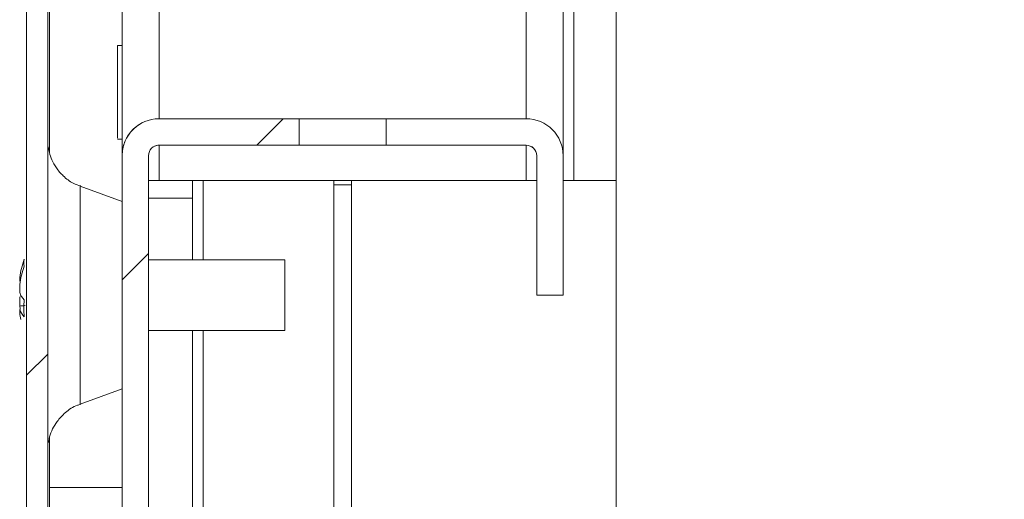
# Model space of a CAD drawing. Units: millimetres. Extents: x -3786 to 4614, y -3385 to 2555.
# Drawn here: x -2175 to -2119, y 1514 to 1542 of the extents above; entities that cross this region are included whole.
import ezdxf

# ---------------------------------------------------------------- set-up
doc = ezdxf.new("R2010")
doc.units = ezdxf.units.MM
doc.header["$LTSCALE"] = 5
pattern_1 = [(45, (-3860.4, 1002.77), (-134.704, 134.704), []), (45, (-3770.6, 1002.77), (-134.704, 134.704), [])]

msp = doc.modelspace()

# ---------------------------------------------------------------- hatches: boundary and pattern name
at = {"linetype": 'Continuous', "lineweight": 18}
h = msp.add_hatch(dxfattribs=at)
h.set_pattern_fill('ANSI32', scale=20, style=0)
h.set_pattern_definition(pattern_1)
edge = h.paths.add_edge_path(flags=0)
edge.add_line((-2173.016, 2072.676), (-2173.016, 2071.756))
edge.add_line((-2173.016, 2071.756), (-2171.816, 2071.756))
edge.add_line((-2171.816, 2071.756), (-2171.816, 2072.676))
edge.add_arc((-2171.216, 2072.676), 0.6, 170, 180, ccw=False)
edge.add_line((-2171.807, 2072.78), (-2169.607, 2085.258))
edge.add_ellipse((-2170.838, 2085.475), major_axis=(1.118, 0.559), ratio=1, start_angle=323.4349, end_angle=503.4349)
edge.add_line((-2172.069, 2085.692), (-2174.269, 2073.215))
edge.add_ellipse((-2172.496, 2072.902), major_axis=(1.61, 0.805), ratio=1, start_angle=143.4349, end_angle=153.4349)
edge.add_line((-2174.296, 2072.902), (-2174.296, 1499.061))
edge.add_ellipse((-2172.496, 1499.061), major_axis=(1.61, 0.805), ratio=1, start_angle=153.4349, end_angle=163.4349)
edge.add_line((-2174.269, 1498.749), (-2172.069, 1486.271))
edge.add_ellipse((-2170.838, 1486.488), major_axis=(-1.118, -0.559), ratio=1, start_angle=343.4349, end_angle=523.4349)
edge.add_line((-2169.607, 1486.705), (-2171.807, 1499.183))
edge.add_arc((-2171.216, 1499.287), 0.6, 180, 190, ccw=False)
edge.add_line((-2171.816, 1499.287), (-2171.816, 1500.207))
edge.add_line((-2171.816, 1500.207), (-2173.016, 1500.207))
edge.add_line((-2173.016, 1500.207), (-2173.016, 1499.287))
edge.add_ellipse((-2171.216, 1499.287), major_axis=(1.61, 0.805), ratio=1, start_angle=153.4349, end_angle=163.4349)
edge.add_line((-2172.989, 1498.974), (-2170.789, 1486.496))
edge.add_arc((-2170.838, 1486.488), 0.05, -170, 10, ccw=False)
edge.add_line((-2170.887, 1486.479), (-2173.087, 1498.957))
edge.add_arc((-2172.496, 1499.061), 0.6, 180, 190, ccw=False)
edge.add_line((-2173.096, 1499.061), (-2173.096, 1499.117))
edge.add_line((-2173.096, 1499.117), (-2173.096, 2072.846))
edge.add_line((-2173.096, 2072.846), (-2173.096, 2072.902))
edge.add_arc((-2172.496, 2072.902), 0.6, 170, 180, ccw=False)
edge.add_line((-2173.087, 2073.006), (-2170.887, 2085.484))
edge.add_arc((-2170.838, 2085.475), 0.05, -10, 170, ccw=False)
edge.add_line((-2170.789, 2085.467), (-2172.989, 2072.989))
edge.add_ellipse((-2171.216, 2072.676), major_axis=(-1.61, -0.805), ratio=1, start_angle=323.4349, end_angle=333.4349)
h = msp.add_hatch(dxfattribs=at)
h.set_pattern_fill('ANSI32', scale=20, style=0)
h.set_pattern_definition(pattern_1)
edge = h.paths.add_edge_path(flags=0)
edge.add_line((-2166.786, 1485.982), (-2120.986, 1485.982))
edge.add_ellipse((-2120.986, 1488.082), major_axis=(-1.878, -0.939), ratio=1, start_angle=63.4349, end_angle=153.4349)
edge.add_line((-2118.886, 1488.082), (-2118.886, 1496.012))
edge.add_spline(control_points=[(-2118.886, 1496.012), (-2119.386, 1496.012), (-2119.886, 1496.012), (-2120.386, 1496.012)], knot_values=[0, 0, 0, 0, 0.0015, 0.0015, 0.0015, 0.0015], weights=[1, 1, 1, 1], degree=3, periodic=0)
edge.add_line((-2120.386, 1496.012), (-2120.386, 1488.082))
edge.add_arc((-2120.986, 1488.082), 0.6, 270, 360, ccw=False)
edge.add_line((-2120.986, 1487.482), (-2166.786, 1487.482))
edge.add_arc((-2166.786, 1488.082), 0.6, 180, 270, ccw=False)
edge.add_line((-2167.386, 1488.082), (-2167.386, 1533.882))
edge.add_arc((-2166.786, 1533.882), 0.6, 90, 180, ccw=False)
edge.add_line((-2166.786, 1534.482), (-2158.856, 1534.482))
edge.add_spline(control_points=[(-2158.856, 1534.482), (-2158.856, 1534.982), (-2158.856, 1535.482), (-2158.856, 1535.982)], knot_values=[0, 0, 0, 0, 0.0015, 0.0015, 0.0015, 0.0015], weights=[1, 1, 1, 1], degree=3, periodic=0)
edge.add_line((-2158.856, 1535.982), (-2166.786, 1535.982))
edge.add_ellipse((-2166.786, 1533.882), major_axis=(1.878, 0.939), ratio=1, start_angle=63.4349, end_angle=153.4349)
edge.add_line((-2168.886, 1533.882), (-2168.886, 1488.082))
edge.add_ellipse((-2166.786, 1488.082), major_axis=(1.878, 0.939), ratio=1, start_angle=153.4349, end_angle=243.4349)

# ---------------------------------------------------------------- linework, layer by layer
at = {"color": 7, "linetype": 'Continuous', "lineweight": 18}
for p, q in [((-2174.296, 2072.902), (-2174.296, 1499.061)), ((-2173.096, 2072.846), (-2173.096, 1499.117)), ((-2143.888, 1533.972), (-2143.888, 1981.474)), ((-2140.888, 1635.481), (-2140.888, 1512.481)), ((-2174.299, 1593.559), (-2174.299, 1528.401)), ((-2172.999, 1534.046), (-2172.999, 1587.913)), ((-2172.999, 1534.046), (-2172.999, 1587.913)), ((-2172.999, 1587.912), (-2172.999, 1534.046)), ((-2168.888, 1540.131), (-2169.138, 1540.131)), ((-2167.725, 1535.76), (-2167.727, 1535.759)), ((-2166.786, 1535.982), (-2158.856, 1535.982)), ((-2158.856, 1534.482), (-2158.856, 1535.982)), ((-2158.856, 1535.982), (-2153.916, 1535.982)), ((-2153.916, 1535.982), (-2153.916, 1534.482)), ((-2153.916, 1535.982), (-2145.986, 1535.982)), ((-2169.138, 1534.831), (-2168.888, 1534.831)), ((-2166.786, 1534.482), (-2166.788, 1534.481)), ((-2158.856, 1534.482), (-2166.786, 1534.482)), ((-2151.638, 1534.481), (-2161.138, 1534.481)), ((-2161.138, 1534.481), (-2161.138, 1534.481)), ((-2161.138, 1534.481), (-2151.638, 1534.481)), ((-2151.638, 1534.481), (-2161.138, 1534.481)), ((-2161.138, 1534.481), (-2161.138, 1534.481)), ((-2161.138, 1534.481), (-2151.638, 1534.481)), ((-2151.638, 1534.481), (-2161.138, 1534.481)), ((-2161.138, 1534.481), (-2161.138, 1534.481)), ((-2161.138, 1534.481), (-2151.638, 1534.481)), ((-2151.637, 1534.481), (-2161.137, 1534.481)), ((-2161.137, 1534.481), (-2161.137, 1534.481)), ((-2161.137, 1534.481), (-2151.637, 1534.481)), ((-2151.637, 1534.481), (-2161.137, 1534.481)), ((-2161.137, 1534.481), (-2161.137, 1534.481)), ((-2161.137, 1534.481), (-2151.637, 1534.481)), ((-2151.637, 1534.481), (-2161.137, 1534.481)), ((-2161.137, 1534.481), (-2161.137, 1534.481)), ((-2161.137, 1534.481), (-2151.637, 1534.481)), ((-2161.136, 1534.481), (-2161.137, 1534.481)), ((-2161.137, 1534.481), (-2151.637, 1534.481)), ((-2151.637, 1534.481), (-2161.137, 1534.481)), ((-2161.137, 1534.481), (-2161.137, 1534.481)), ((-2161.137, 1534.481), (-2151.637, 1534.481)), ((-2151.637, 1534.481), (-2161.137, 1534.481)), ((-2161.137, 1534.481), (-2161.137, 1534.481)), ((-2161.137, 1534.481), (-2151.637, 1534.481)), ((-2151.637, 1534.481), (-2161.137, 1534.481)), ((-2161.137, 1534.481), (-2161.137, 1534.481)), ((-2161.137, 1534.481), (-2151.637, 1534.481)), ((-2151.636, 1534.482), (-2161.136, 1534.482)), ((-2161.136, 1534.482), (-2161.136, 1534.482)), ((-2161.136, 1534.482), (-2151.636, 1534.482)), ((-2151.636, 1534.481), (-2161.136, 1534.481)), ((-2161.136, 1534.481), (-2161.136, 1534.481)), ((-2161.136, 1534.481), (-2151.636, 1534.481)), ((-2151.636, 1534.481), (-2161.136, 1534.481)), ((-2161.136, 1534.481), (-2161.136, 1534.481)), ((-2161.136, 1534.481), (-2151.636, 1534.481)), ((-2151.636, 1534.481), (-2161.136, 1534.481)), ((-2145.986, 1534.482), (-2153.916, 1534.482)), ((-2151.638, 1534.481), (-2151.638, 1534.481)), ((-2151.638, 1534.481), (-2151.638, 1534.481)), ((-2151.638, 1534.481), (-2151.638, 1534.481)), ((-2151.638, 1534.481), (-2151.638, 1534.481)), ((-2151.638, 1534.481), (-2151.638, 1534.481)), ((-2151.638, 1534.481), (-2151.638, 1534.481)), ((-2151.637, 1534.481), (-2151.637, 1534.481)), ((-2151.637, 1534.481), (-2151.637, 1534.481)), ((-2151.637, 1534.481), (-2151.637, 1534.481)), ((-2151.637, 1534.481), (-2151.636, 1534.481)), ((-2151.637, 1534.481), (-2151.637, 1534.481)), ((-2151.637, 1534.481), (-2151.637, 1534.481)), ((-2151.637, 1534.481), (-2151.637, 1534.481)), ((-2151.637, 1534.481), (-2151.637, 1534.481)), ((-2151.637, 1534.481), (-2151.637, 1534.481)), ((-2151.637, 1534.481), (-2151.637, 1534.481)), ((-2151.637, 1534.481), (-2151.637, 1534.481)), ((-2151.637, 1534.481), (-2151.637, 1534.481)), ((-2151.637, 1534.481), (-2151.637, 1534.481)), ((-2151.637, 1534.481), (-2151.637, 1534.481)), ((-2151.636, 1534.482), (-2151.636, 1534.482)), ((-2151.636, 1534.482), (-2151.636, 1534.482)), ((-2151.636, 1534.481), (-2151.636, 1534.481)), ((-2151.636, 1534.481), (-2151.636, 1534.481)), ((-2151.636, 1534.481), (-2151.636, 1534.481)), ((-2151.636, 1534.481), (-2151.636, 1534.481)), ((-2145.986, 1534.482), (-2145.988, 1534.481)), ((-2168.888, 1533.881), (-2168.886, 1533.882)), ((-2168.888, 1532.481), (-2168.888, 1533.881)), ((-2168.886, 1488.082), (-2168.886, 1533.882)), ((-2167.386, 1533.882), (-2167.386, 1488.082)), ((-2145.386, 1533.882), (-2145.388, 1533.881)), ((-2145.388, 1525.981), (-2145.388, 1533.881)), ((-2145.386, 1525.982), (-2145.386, 1533.882)), ((-2143.886, 1533.882), (-2143.886, 1525.982)), ((-2168.888, 1532.481), (-2168.888, 1532.481)), ((-2168.888, 1532.48), (-2168.888, 1532.481)), ((-2167.386, 1532.481), (-2166.788, 1532.481)), ((-2167.386, 1532.481), (-2166.788, 1532.481)), ((-2166.788, 1532.481), (-2145.988, 1532.481)), ((-2145.988, 1532.481), (-2166.788, 1532.481)), ((-2164.888, 1531.481), (-2164.888, 1532.481)), ((-2156.888, 1532.481), (-2156.888, 1491.83)), ((-2155.888, 1532.48), (-2156.888, 1532.48)), ((-2156.888, 1532.48), (-2155.888, 1532.48)), ((-2155.888, 1491.381), (-2155.888, 1532.48)), ((-2155.888, 1532.48), (-2145.388, 1532.48)), ((-2145.988, 1532.481), (-2145.388, 1532.481)), ((-2145.988, 1532.481), (-2145.388, 1532.481)), ((-2145.388, 1532.481), (-2145.388, 1532.481)), ((-2145.388, 1532.481), (-2145.388, 1532.481)), ((-2143.886, 1532.481), (-2143.288, 1532.481)), ((-2143.886, 1532.481), (-2143.288, 1532.481)), ((-2143.886, 1532.48), (-2140.888, 1532.48)), ((-2143.288, 1532.481), (-2143.288, 1532.481)), ((-2140.888, 1532.481), (-2143.288, 1532.481)), ((-2143.288, 1532.481), (-2140.888, 1532.481)), ((-2168.888, 1531.289), (-2171.256, 1532.151)), ((-2156.888, 1532.231), (-2155.888, 1532.231)), ((-2164.888, 1531.481), (-2167.386, 1531.481)), ((-2164.888, 1527.981), (-2164.888, 1531.481)), ((-2159.666, 1527.981), (-2167.386, 1527.981)), ((-2174.687, 1526.978), (-2174.687, 1526.782)), ((-2174.687, 1526.135), (-2174.687, 1526.594)), ((-2174.687, 1525.826), (-2174.687, 1525.367)), ((-2145.386, 1525.982), (-2145.388, 1525.981)), ((-2145.388, 1525.981), (-2143.888, 1525.981)), ((-2145.386, 1525.982), (-2143.886, 1525.982)), ((-2143.886, 1525.982), (-2143.888, 1525.981)), ((-2174.687, 1524.984), (-2174.687, 1525.18)), ((-2159.666, 1525.236), (-2159.666, 1523.981)), ((-2167.386, 1523.981), (-2159.666, 1523.981)), ((-2164.888, 1490.581), (-2164.888, 1523.981)), ((-2174.299, 1523.561), (-2174.299, 1500.08)), ((-2171.256, 1519.811), (-2168.888, 1520.673)), ((-2172.999, 1515.081), (-2172.999, 1517.911)), ((-2172.999, 1517.91), (-2172.999, 1500.207)), ((-2172.999, 1515.08), (-2172.999, 1517.91)), ((-2172.999, 1515.081), (-2172.999, 1515.08)), ((-2172.999, 1500.207), (-2172.999, 1515.08)), ((-2168.888, 1513.631), (-2168.888, 1515.081))]:
    msp.add_line(p, q, dxfattribs=at)
at = {"color": 8, "linetype": 'Continuous', "lineweight": 18}
for p, q in [((-2143.288, 2005.913), (-2143.288, 1532.481)), ((-2168.888, 1981.474), (-2168.888, 1533.881)), ((-2166.788, 1981.474), (-2166.788, 1535.982)), ((-2145.988, 1981.474), (-2145.988, 1535.982)), ((-2166.788, 1534.481), (-2166.788, 1532.481)), ((-2145.988, 1534.481), (-2145.988, 1532.481)), ((-2164.288, 1527.981), (-2164.288, 1532.481)), ((-2145.388, 1532.481), (-2145.388, 1532.481)), ((-2164.288, 1491.83), (-2164.288, 1523.981)), ((-2174.298, 1517.18), (-2174.298, 1517.206))]:
    msp.add_line(p, q, dxfattribs=at)
at = {"color": 7, "linetype": 'Continuous', "lineweight": 18, "flags": 128}
for points in [[(-2168.888, 1534.831), (-2168.888, 1534.731), (-2168.888, 1534.916), (-2168.888, 1535.448), (-2168.888, 1536.255), (-2168.888, 1537.227), (-2168.888, 1538.233), (-2168.888, 1539.138), (-2168.888, 1539.819), (-2168.888, 1540.184), (-2168.888, 1540.184), (-2168.888, 1540.131)], [(-2169.138, 1540.131), (-2169.138, 1539.952), (-2169.138, 1539.439), (-2169.138, 1538.662), (-2169.138, 1537.725), (-2169.138, 1536.755), (-2169.138, 1535.884), (-2169.138, 1535.227), (-2169.138, 1534.876), (-2169.138, 1534.876), (-2169.138, 1535.227), (-2169.138, 1535.884), (-2169.138, 1536.755), (-2169.138, 1537.725), (-2169.138, 1538.662), (-2169.138, 1539.439), (-2169.138, 1539.952), (-2169.138, 1540.131)], [(-2174.298, 1534.781), (-2174.298, 1534.77), (-2174.298, 1534.501), (-2174.298, 1533.882), (-2174.298, 1532.94), (-2174.298, 1531.713), (-2174.298, 1530.252), (-2174.298, 1528.615), (-2174.298, 1526.871), (-2174.298, 1525.09), (-2174.298, 1523.346), (-2174.298, 1521.71), (-2174.298, 1520.248), (-2174.298, 1519.021), (-2174.298, 1518.079), (-2174.298, 1517.461), (-2174.298, 1517.191), (-2174.298, 1517.18)], [(-2174.298, 1528.403), (-2174.298, 1529.451), (-2174.298, 1531.008), (-2174.298, 1532.36), (-2174.298, 1533.45), (-2174.298, 1534.234), (-2174.298, 1534.237)], [(-2158.888, 1534.481), (-2158.697, 1534.481), (-2158.156, 1534.481), (-2157.344, 1534.481), (-2156.388, 1534.481), (-2155.431, 1534.481), (-2154.62, 1534.481), (-2154.078, 1534.481), (-2153.888, 1534.481), (-2154.078, 1534.481), (-2154.62, 1534.481), (-2155.431, 1534.481), (-2156.388, 1534.481), (-2157.344, 1534.481), (-2158.156, 1534.481), (-2158.697, 1534.481), (-2158.888, 1534.481)], [(-2153.888, 1534.481), (-2154.078, 1534.481), (-2154.62, 1534.481), (-2155.431, 1534.481), (-2156.388, 1534.481), (-2157.345, 1534.481), (-2158.156, 1534.481), (-2158.698, 1534.481), (-2158.888, 1534.481)], [(-2158.888, 1534.481), (-2158.697, 1534.481), (-2158.155, 1534.481), (-2157.344, 1534.481), (-2156.388, 1534.481), (-2155.431, 1534.481), (-2154.62, 1534.481), (-2154.078, 1534.481), (-2153.888, 1534.481), (-2154.078, 1534.481), (-2154.62, 1534.481), (-2155.431, 1534.481), (-2156.388, 1534.481), (-2157.344, 1534.481), (-2158.155, 1534.481), (-2158.697, 1534.481), (-2158.888, 1534.481)], [(-2158.887, 1534.481), (-2158.697, 1534.481), (-2158.155, 1534.481), (-2157.344, 1534.481), (-2156.388, 1534.481), (-2155.431, 1534.481), (-2154.62, 1534.481), (-2154.078, 1534.481), (-2153.887, 1534.481), (-2154.078, 1534.481), (-2154.62, 1534.481), (-2155.431, 1534.481), (-2156.387, 1534.481), (-2157.344, 1534.481), (-2158.155, 1534.481), (-2158.697, 1534.481), (-2158.887, 1534.481)], [(-2158.887, 1534.481), (-2158.697, 1534.481), (-2158.155, 1534.481), (-2157.344, 1534.481), (-2156.387, 1534.481), (-2155.431, 1534.481), (-2154.619, 1534.481), (-2154.078, 1534.481), (-2153.887, 1534.481), (-2154.077, 1534.481), (-2154.619, 1534.481), (-2155.43, 1534.481), (-2156.387, 1534.481), (-2157.344, 1534.481), (-2158.155, 1534.481), (-2158.697, 1534.481), (-2158.887, 1534.481)], [(-2158.887, 1534.481), (-2158.697, 1534.481), (-2158.155, 1534.481), (-2157.344, 1534.481), (-2156.387, 1534.481), (-2155.43, 1534.481), (-2154.619, 1534.481), (-2154.077, 1534.481), (-2153.887, 1534.481), (-2154.077, 1534.481), (-2154.619, 1534.481), (-2155.43, 1534.481), (-2156.387, 1534.481), (-2157.344, 1534.481), (-2158.155, 1534.481), (-2158.697, 1534.481), (-2158.887, 1534.481)], [(-2158.887, 1534.481), (-2158.696, 1534.481), (-2158.154, 1534.481), (-2157.343, 1534.481), (-2156.387, 1534.481), (-2155.43, 1534.481), (-2154.619, 1534.481), (-2154.077, 1534.481), (-2153.887, 1534.481), (-2154.077, 1534.481), (-2154.619, 1534.481), (-2155.43, 1534.481), (-2156.387, 1534.481), (-2157.343, 1534.481), (-2158.154, 1534.481), (-2158.696, 1534.481), (-2158.887, 1534.481)], [(-2158.887, 1534.481), (-2158.696, 1534.481), (-2158.155, 1534.481), (-2157.343, 1534.481), (-2156.387, 1534.481), (-2155.43, 1534.481), (-2154.619, 1534.481), (-2154.077, 1534.481), (-2153.887, 1534.481), (-2154.077, 1534.481), (-2154.619, 1534.481), (-2155.43, 1534.481), (-2156.387, 1534.481), (-2157.343, 1534.481), (-2158.154, 1534.481), (-2158.696, 1534.481), (-2158.887, 1534.481)], [(-2158.887, 1534.481), (-2158.697, 1534.481), (-2158.155, 1534.481), (-2157.344, 1534.481), (-2156.387, 1534.481), (-2155.43, 1534.481), (-2154.619, 1534.481), (-2154.077, 1534.481), (-2153.887, 1534.481), (-2154.077, 1534.481), (-2154.619, 1534.481), (-2155.43, 1534.481), (-2156.387, 1534.481), (-2157.344, 1534.481), (-2158.155, 1534.481), (-2158.697, 1534.481), (-2158.887, 1534.481)], [(-2158.887, 1534.481), (-2158.697, 1534.481), (-2158.155, 1534.481), (-2157.344, 1534.481), (-2156.387, 1534.481), (-2155.431, 1534.481), (-2154.62, 1534.481), (-2154.078, 1534.481), (-2153.887, 1534.481), (-2154.078, 1534.481), (-2154.62, 1534.481), (-2155.431, 1534.481), (-2156.387, 1534.481), (-2157.344, 1534.481), (-2158.155, 1534.481), (-2158.697, 1534.481), (-2158.887, 1534.481)], [(-2158.886, 1534.482), (-2158.696, 1534.482), (-2158.154, 1534.481), (-2157.343, 1534.481), (-2156.386, 1534.481), (-2155.429, 1534.481), (-2154.618, 1534.481), (-2154.076, 1534.482), (-2153.886, 1534.482), (-2154.076, 1534.482), (-2154.618, 1534.482), (-2155.429, 1534.482), (-2156.386, 1534.482), (-2157.343, 1534.482), (-2158.154, 1534.482), (-2158.696, 1534.482), (-2158.886, 1534.482)], [(-2158.886, 1534.481), (-2158.696, 1534.481), (-2158.154, 1534.481), (-2157.343, 1534.481), (-2156.386, 1534.481), (-2155.43, 1534.481), (-2154.619, 1534.481), (-2154.077, 1534.481), (-2153.886, 1534.481), (-2154.077, 1534.481), (-2154.619, 1534.481), (-2155.43, 1534.481), (-2156.386, 1534.481), (-2157.343, 1534.481), (-2158.154, 1534.481), (-2158.696, 1534.481), (-2158.886, 1534.481)], [(-2158.886, 1534.481), (-2158.696, 1534.481), (-2158.154, 1534.481), (-2157.343, 1534.481), (-2156.386, 1534.481), (-2155.43, 1534.481), (-2154.619, 1534.481), (-2154.077, 1534.481), (-2153.886, 1534.481), (-2154.077, 1534.481), (-2154.619, 1534.481), (-2155.43, 1534.481), (-2156.386, 1534.481), (-2157.343, 1534.481), (-2158.154, 1534.481), (-2158.696, 1534.481), (-2158.886, 1534.481)], [(-2158.856, 1534.482), (-2158.568, 1534.482), (-2158.011, 1534.482), (-2157.252, 1534.482), (-2156.386, 1534.482), (-2155.52, 1534.482), (-2154.761, 1534.482), (-2154.204, 1534.482), (-2153.916, 1534.482)], [(-2168.888, 1531.289), (-2168.888, 1531.108), (-2168.888, 1530.578), (-2168.888, 1529.734), (-2168.887, 1528.635), (-2168.887, 1527.355), (-2168.887, 1525.981), (-2168.887, 1524.607), (-2168.887, 1523.327), (-2168.888, 1522.228), (-2168.888, 1521.384), (-2168.888, 1520.854), (-2168.888, 1520.673)], [(-2159.666, 1525.236), (-2159.666, 1526.002), (-2159.666, 1526.766), (-2159.666, 1527.41), (-2159.666, 1527.837), (-2159.666, 1527.981)], [(-2174.687, 1525.367), (-2174.666, 1525.236), (-2174.656, 1525.178)], [(-2168.887, 1520.531), (-2168.887, 1520.698), (-2168.887, 1521.175), (-2168.887, 1521.889), (-2168.887, 1522.731), (-2168.887, 1523.573), (-2168.887, 1524.287), (-2168.887, 1524.763), (-2168.887, 1524.931), (-2168.887, 1524.763), (-2168.887, 1524.287), (-2168.887, 1523.573), (-2168.887, 1522.731), (-2168.887, 1521.889), (-2168.887, 1521.175), (-2168.887, 1520.698), (-2168.887, 1520.531)], [(-2168.887, 1520.531), (-2168.887, 1520.698), (-2168.887, 1521.175), (-2168.887, 1521.889), (-2168.887, 1522.731), (-2168.887, 1523.573), (-2168.887, 1524.287), (-2168.887, 1524.764), (-2168.887, 1524.931), (-2168.887, 1524.764), (-2168.887, 1524.287), (-2168.887, 1523.573), (-2168.887, 1522.731), (-2168.887, 1521.889), (-2168.887, 1521.175), (-2168.887, 1520.698), (-2168.887, 1520.531)], [(-2174.298, 1517.206), (-2174.298, 1517.281), (-2174.298, 1517.728), (-2174.298, 1518.512), (-2174.298, 1519.602), (-2174.298, 1520.953), (-2174.298, 1522.51), (-2174.298, 1523.559)], [(-2172.999, 1509.65), (-2172.999, 1509.754), (-2172.999, 1510.063), (-2172.999, 1510.565), (-2172.999, 1511.241), (-2172.999, 1512.063), (-2172.999, 1513.002), (-2172.999, 1514.021), (-2172.999, 1515.081)], [(-2172.999, 1500.511), (-2172.999, 1500.69), (-2172.999, 1501.224), (-2172.999, 1502.099), (-2172.999, 1503.294), (-2172.999, 1504.778), (-2172.999, 1506.517), (-2172.999, 1508.466), (-2172.999, 1510.578), (-2172.999, 1512.801), (-2172.999, 1515.08)], [(-2168.888, 1515.081), (-2168.888, 1514.898), (-2168.888, 1514.368), (-2168.888, 1513.631)]]:
    msp.add_lwpolyline(points, dxfattribs=at)
at = {"color": 8, "linetype": 'Continuous', "lineweight": 18, "flags": 128}
for points in [[(-2174.298, 1534.237), (-2174.298, 1534.68), (-2174.298, 1534.781)], [(-2171.256, 1519.811), (-2171.256, 1519.856), (-2171.256, 1520.212), (-2171.256, 1520.903), (-2171.256, 1521.89), (-2171.256, 1523.114), (-2171.256, 1524.504), (-2171.256, 1525.981), (-2171.256, 1527.457), (-2171.256, 1528.848), (-2171.256, 1530.072), (-2171.256, 1531.058), (-2171.256, 1531.75), (-2171.256, 1532.106), (-2171.256, 1532.151)], [(-2168.888, 1515.081), (-2169.545, 1515.081), (-2170.528, 1515.081), (-2171.711, 1515.081), (-2172.999, 1515.081)]]:
    msp.add_lwpolyline(points, dxfattribs=at)
at = {"color": 7, "linetype": 'Continuous', "lineweight": 18}
for centre, radius, start, end in [((-2166.788, 1533.881), 2.1, 116.5651, 179.9915), ((-2166.786, 1533.882), 2.1, 90, 180), ((-2145.986, 1533.882), 2.1, 0, 90), ((-2166.786, 1533.882), 0.6, 90, 179.9915), ((-2166.788, 1533.881), 0.6, 90, 116.5651), ((-2145.988, 1533.881), 0.6, 0.0085, 90), ((-2145.986, 1533.882), 0.6, 0, 90), ((-2169.098, 1526.163), 5.648, 160.8603, 171.6981), ((-2173.448, 1527.822), 1.005, 168.9901, 191.0099), ((-2169.096, 1525.778), 5.651, 160.8632, 171.6956), ((-2173.429, 1526.615), 1.346, 200.8789, 221.7196), ((-2173.619, 1525.437), 1.137, 151.4177, 159.9702), ((-2168.264, 1525.241), 6.189, 175.5711, 184.4289), ((-2173.429, 1525.659), 1.347, 200.8808, 221.7177), ((-2169.132, 1525.793), 5.614, 188.2868, 192.2799)]:
    msp.add_arc(centre, radius, start, end, dxfattribs=at)
for points, knots in [([(-2171.216, 1532.169), (-2171.364, 1532.215), (-2171.734, 1532.333), (-2172.207, 1532.705), (-2172.608, 1533.164), (-2172.86, 1533.621), (-2173.005, 1534.024), (-2173.05, 1534.274), (-2173.069, 1534.383)], [0, 0, 0, 0, 0.151765, 0.381102, 0.579907, 0.750319, 0.891315, 1, 1, 1, 1]), ([(-2174.369, 1525.392), (-2174.39, 1525.39), (-2174.496, 1525.382), (-2174.602, 1525.374), (-2174.687, 1525.367)], [0, 0, 0, 0, 0.1933575, 1, 1, 1, 1]), ([(-2173.056, 1517.644), (-2173.036, 1517.746), (-2172.956, 1518.165), (-2172.653, 1518.774), (-2172.087, 1519.364), (-2171.618, 1519.704), (-2171.301, 1519.778), (-2171.241, 1519.792)], [0, 0, 0, 0, 0.105372, 0.43308, 0.669809, 0.937776, 1, 1, 1, 1])]:
    msp.add_open_spline(points, degree=3, knots=knots, dxfattribs=at)

doc.saveas('drawing.dxf')
